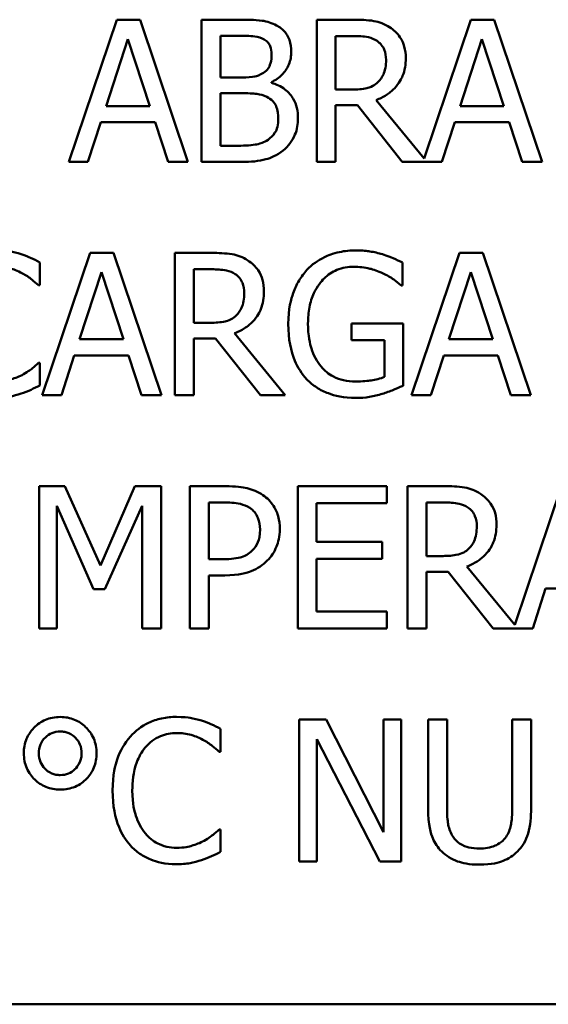
# Model space of a CAD drawing. Units: inches. Extents: x 1 to 146, y 1 to 112.
# Drawn here: x 54 to 54, y 34 to 34 of the extents above; entities that cross this region are included whole.
import ezdxf

# ---------------------------------------------------------------- set-up
doc = ezdxf.new("R2010")
doc.units = ezdxf.units.IN
doc.header["$LTSCALE"] = 6.666667
doc.header["$MEASUREMENT"] = 0
doc.layers.add('Visible (ANSI)', color=7, linetype='Continuous', lineweight=50)

msp = doc.modelspace()

# ---------------------------------------------------------------- linework, layer by layer
at = {"layer": 'Visible (ANSI)'}
for p, q in [((53.72571, 34.3167), (53.71054, 34.2717)), ((53.73308, 34.3167), (53.72571, 34.3167)), ((53.74825, 34.2717), (53.73308, 34.3167)), ((53.76444, 34.3167), (53.75252, 34.3167)), ((53.75252, 34.3167), (53.75252, 34.2717)), ((53.80058, 34.3167), (53.78898, 34.3167)), ((53.78898, 34.3167), (53.78898, 34.2717)), ((53.8377, 34.3167), (53.82291, 34.27281)), ((53.84507, 34.3167), (53.8377, 34.3167)), ((53.86024, 34.2717), (53.84507, 34.3167)), ((53.72232, 34.28939), (53.72925, 34.31058)), ((53.72925, 34.31058), (53.73622, 34.28939)), ((53.7585, 34.3116), (53.76422, 34.3116)), ((53.7585, 34.29843), (53.7585, 34.3116)), ((53.79496, 34.29461), (53.79496, 34.31153)), ((53.79496, 34.31153), (53.80091, 34.31153)), ((53.83431, 34.28939), (53.84124, 34.31058)), ((53.84124, 34.31058), (53.84821, 34.28939)), ((53.76528, 34.29843), (53.7585, 34.29843)), ((53.77462, 34.29672), (53.77462, 34.29694)), ((53.7585, 34.29344), (53.76528, 34.29344)), ((53.7585, 34.27681), (53.7585, 34.29344)), ((53.80022, 34.29461), (53.79496, 34.29461)), ((53.73622, 34.28939), (53.72232, 34.28939)), ((53.79496, 34.2717), (53.79496, 34.28961)), ((53.79496, 34.28961), (53.80182, 34.28961)), ((53.80182, 34.28961), (53.81604, 34.2717)), ((53.82291, 34.27281), (53.8078, 34.29129)), ((53.84821, 34.28939), (53.83431, 34.28939)), ((53.7166, 34.2717), (53.72068, 34.28429)), ((53.72068, 34.28429), (53.73786, 34.28429)), ((53.73786, 34.28429), (53.74194, 34.2717)), ((53.82859, 34.2717), (53.83267, 34.28429)), ((53.83267, 34.28429), (53.84985, 34.28429)), ((53.84985, 34.28429), (53.85393, 34.2717)), ((53.76335, 34.27681), (53.7585, 34.27681)), ((53.71054, 34.2717), (53.7166, 34.2717)), ((53.74194, 34.2717), (53.74825, 34.2717)), ((53.75252, 34.2717), (53.76543, 34.2717)), ((53.78898, 34.2717), (53.79496, 34.2717)), ((53.81604, 34.2717), (53.82859, 34.2717)), ((53.85393, 34.2717), (53.86024, 34.2717)), ((53.71733, 34.24291), (53.70216, 34.19791)), ((53.72469, 34.24291), (53.71733, 34.24291)), ((53.73986, 34.19791), (53.72469, 34.24291)), ((53.75573, 34.24291), (53.74413, 34.24291)), ((53.74413, 34.24291), (53.74413, 34.19791)), ((53.83417, 34.24291), (53.819, 34.19791)), ((53.84153, 34.24291), (53.83417, 34.24291)), ((53.8567, 34.19791), (53.84153, 34.24291)), ((53.70143, 34.2327), (53.70143, 34.23992)), ((53.81615, 34.23263), (53.81615, 34.23985)), ((53.71394, 34.2156), (53.72086, 34.23678)), ((53.72086, 34.23678), (53.72783, 34.2156)), ((53.75011, 34.23773), (53.75605, 34.23773)), ((53.75011, 34.22081), (53.75011, 34.23773)), ((53.83078, 34.2156), (53.8377, 34.23678)), ((53.8377, 34.23678), (53.84467, 34.2156)), ((53.70095, 34.2327), (53.70143, 34.2327)), ((53.81564, 34.23263), (53.81615, 34.23263)), ((53.75536, 34.22081), (53.75011, 34.22081)), ((53.81633, 34.22056), (53.8, 34.22056)), ((53.8, 34.22056), (53.8, 34.2153)), ((53.81633, 34.2009), (53.81633, 34.22056)), ((53.77896, 34.19791), (53.76295, 34.21749)), ((53.72783, 34.2156), (53.71394, 34.2156)), ((53.75011, 34.19791), (53.75011, 34.21581)), ((53.75011, 34.21581), (53.75697, 34.21581)), ((53.75697, 34.21581), (53.77119, 34.19791)), ((53.8, 34.2153), (53.81043, 34.2153)), ((53.81043, 34.2153), (53.81043, 34.20367)), ((53.84467, 34.2156), (53.83078, 34.2156)), ((53.70143, 34.20812), (53.70099, 34.20812)), ((53.70143, 34.20097), (53.70143, 34.20812)), ((53.70821, 34.19791), (53.71229, 34.21049)), ((53.71229, 34.21049), (53.72947, 34.21049)), ((53.72947, 34.21049), (53.73355, 34.19791)), ((53.82505, 34.19791), (53.82913, 34.21049)), ((53.82913, 34.21049), (53.84631, 34.21049)), ((53.84631, 34.21049), (53.85039, 34.19791)), ((53.70216, 34.19791), (53.70821, 34.19791)), ((53.73355, 34.19791), (53.73986, 34.19791)), ((53.74413, 34.19791), (53.75011, 34.19791)), ((53.77119, 34.19791), (53.77896, 34.19791)), ((53.819, 34.19791), (53.82505, 34.19791)), ((53.85039, 34.19791), (53.8567, 34.19791)), ((53.70114, 34.16911), (53.70114, 34.12411)), ((53.7093, 34.16911), (53.70114, 34.16911)), ((53.72054, 34.14406), (53.7093, 34.16911)), ((53.7314, 34.16911), (53.72054, 34.14406)), ((53.73972, 34.16911), (53.7314, 34.16911)), ((53.73972, 34.12411), (53.73972, 34.16911)), ((53.76014, 34.16911), (53.74883, 34.16911)), ((53.74883, 34.16911), (53.74883, 34.12411)), ((53.81112, 34.16911), (53.78297, 34.16911)), ((53.78297, 34.16911), (53.78297, 34.12411)), ((53.81112, 34.16379), (53.81112, 34.16911)), ((53.82928, 34.16911), (53.81768, 34.16911)), ((53.81768, 34.16911), (53.81768, 34.12411)), ((53.8664, 34.16911), (53.85161, 34.12522)), ((53.70672, 34.12411), (53.70672, 34.16288)), ((53.70672, 34.16288), (53.71835, 34.13651)), ((53.72199, 34.13651), (53.73374, 34.16288)), ((53.73374, 34.16288), (53.73374, 34.12411)), ((53.75481, 34.14599), (53.75481, 34.16394)), ((53.75481, 34.16394), (53.75977, 34.16394)), ((53.78895, 34.15146), (53.78895, 34.16379)), ((53.78895, 34.16379), (53.81112, 34.16379)), ((53.82366, 34.16394), (53.82961, 34.16394)), ((53.82366, 34.14702), (53.82366, 34.16394)), ((53.80962, 34.15146), (53.78895, 34.15146)), ((53.80962, 34.14614), (53.80962, 34.15146)), ((53.7589, 34.14599), (53.75481, 34.14599)), ((53.78895, 34.12944), (53.78895, 34.14614)), ((53.78895, 34.14614), (53.80962, 34.14614)), ((53.82892, 34.14702), (53.82366, 34.14702)), ((53.85161, 34.12522), (53.8365, 34.1437)), ((53.75481, 34.12411), (53.75481, 34.14089)), ((53.75481, 34.14089), (53.75988, 34.14089)), ((53.82366, 34.14202), (53.83052, 34.14202)), ((53.82366, 34.12411), (53.82366, 34.14202)), ((53.83052, 34.14202), (53.84474, 34.12411)), ((53.71835, 34.13651), (53.72199, 34.13651)), ((53.85729, 34.12411), (53.86137, 34.1367)), ((53.86137, 34.1367), (53.87855, 34.1367)), ((53.81112, 34.12944), (53.78895, 34.12944)), ((53.81112, 34.12411), (53.81112, 34.12944)), ((53.70114, 34.12411), (53.70672, 34.12411)), ((53.73374, 34.12411), (53.73972, 34.12411)), ((53.74883, 34.12411), (53.75481, 34.12411)), ((53.78297, 34.12411), (53.81112, 34.12411)), ((53.81768, 34.12411), (53.82366, 34.12411)), ((53.84474, 34.12411), (53.85729, 34.12411)), ((53.79194, 34.09532), (53.78344, 34.09532)), ((53.78344, 34.09532), (53.78344, 34.05032)), ((53.81006, 34.05969), (53.79194, 34.09532)), ((53.81564, 34.09532), (53.81006, 34.09532)), ((53.81006, 34.09532), (53.81006, 34.05969)), ((53.81564, 34.05032), (53.81564, 34.09532)), ((53.83019, 34.09532), (53.82421, 34.09532)), ((53.82421, 34.09532), (53.82421, 34.06724)), ((53.83019, 34.06724), (53.83019, 34.09532)), ((53.85678, 34.09532), (53.8508, 34.09532)), ((53.8508, 34.09532), (53.8508, 34.06709)), ((53.85678, 34.06724), (53.85678, 34.09532)), ((53.75853, 34.08511), (53.75853, 34.09233)), ((53.78902, 34.05032), (53.78902, 34.08912)), ((53.78902, 34.08912), (53.80893, 34.05032)), ((53.75806, 34.08511), (53.75853, 34.08511)), ((53.75853, 34.06053), (53.7581, 34.06053)), ((53.75853, 34.05338), (53.75853, 34.06053)), ((53.78344, 34.05032), (53.78902, 34.05032)), ((53.80893, 34.05032), (53.81564, 34.05032)), ((53.31927, 34.00519), (56.26927, 34.00519)), ((53.31927, 34.00519), (56.26927, 34.00519))]:
    msp.add_line(p, q, dxfattribs=at)
for points, knots in [([(53.77626, 34.31488), (53.77482, 34.31567), (53.77329, 34.31618), (53.76927, 34.3167), (53.76685, 34.3167), (53.76444, 34.3167)], [-0.03086001, -0.03086001, -0.03086001, -0.03086001, -0.01835676, -0.01835676, 0, 0, 0, 0]), ([(53.78093, 34.30657), (53.78093, 34.30783), (53.78076, 34.30909), (53.7799, 34.31157), (53.77929, 34.31237), (53.7782, 34.31367), (53.77728, 34.31435), (53.77626, 34.31488)], [-0.0166734, -0.0166734, -0.0166734, -0.0166734, -0.01287126, -0.01287126, -0.00876819, -0.00876819, 0, 0, 0, 0]), ([(53.81203, 34.31433), (53.81126, 34.31483), (53.81045, 34.31525), (53.80878, 34.31591), (53.80793, 34.31614), (53.80492, 34.31663), (53.80274, 34.3167), (53.80058, 34.3167)], [-0.03019676, -0.03019676, -0.03019676, -0.03019676, -0.02322409, -0.02322409, -0.01647552, -0.01647552, 0, 0, 0, 0]), ([(53.81714, 34.30449), (53.81714, 34.30575), (53.81701, 34.30702), (53.81643, 34.3091), (53.81603, 34.3101), (53.81441, 34.31247), (53.81332, 34.3135), (53.81203, 34.31433)], [-0.03625554, -0.03625554, -0.03625554, -0.03625554, -0.02190059, -0.02190059, -0.01167159, -0.01167159, 0, 0, 0, 0]), ([(53.76422, 34.3116), (53.76595, 34.3116), (53.76768, 34.31161), (53.77045, 34.31126), (53.77146, 34.31095), (53.77239, 34.31043)], [-0.02127401, -0.02127401, -0.02127401, -0.02127401, -0.00814094, -0.00814094, 0, 0, 0, 0]), ([(53.80091, 34.31153), (53.80192, 34.31153), (53.80378, 34.31148), (53.8063, 34.3109), (53.80722, 34.31054), (53.80806, 34.30999)], [-0.01974028, -0.01974028, -0.01974028, -0.01974028, -0.00758722, -0.00758722, 0, 0, 0, 0]), ([(53.77239, 34.31043), (53.77281, 34.31019), (53.77318, 34.3099), (53.77386, 34.30912), (53.77408, 34.3087), (53.77456, 34.30753), (53.77469, 34.30663), (53.77469, 34.30573)], [-0.01208431, -0.01208431, -0.01208431, -0.01208431, -0.00967117, -0.00967117, -0.00684814, -0.00684814, 0, 0, 0, 0]), ([(53.80806, 34.30999), (53.80856, 34.30965), (53.80902, 34.30925), (53.80985, 34.30824), (53.81013, 34.3077), (53.81074, 34.30623), (53.8109, 34.30512), (53.8109, 34.30401)], [-0.01530597, -0.01530597, -0.01530597, -0.01530597, -0.01213219, -0.01213219, -0.00846681, -0.00846681, 0, 0, 0, 0]), ([(53.77469, 34.30573), (53.77469, 34.3048), (53.77461, 34.30381), (53.77414, 34.30213), (53.77386, 34.30163), (53.77323, 34.30073), (53.77274, 34.30029), (53.77217, 34.29993)], [-0.01210703, -0.01210703, -0.01210703, -0.01210703, -0.00836828, -0.00836828, -0.00509376, -0.00509376, 0, 0, 0, 0]), ([(53.77462, 34.29694), (53.7759, 34.29756), (53.77707, 34.29836), (53.77875, 34.30012), (53.77957, 34.30117), (53.78069, 34.30385), (53.78093, 34.30519), (53.78093, 34.30657)], [-0.03863773, -0.03863773, -0.03863773, -0.03863773, -0.02209163, -0.02209163, -0.01052387, -0.01052387, 0, 0, 0, 0]), ([(53.8078, 34.29129), (53.80891, 34.2917), (53.80998, 34.29222), (53.81192, 34.29347), (53.81279, 34.29417), (53.8151, 34.29659), (53.81581, 34.29811), (53.81685, 34.30067), (53.81714, 34.30257), (53.81714, 34.30449)], [-0.02775245, -0.02775245, -0.02775245, -0.02775245, -0.0243169, -0.0243169, -0.02104914, -0.02104914, -0.01461325, -0.01461325, 0, 0, 0, 0]), ([(53.8109, 34.30401), (53.8109, 34.30317), (53.81084, 34.30231), (53.81054, 34.30065), (53.81032, 34.29995), (53.80964, 34.29843), (53.80908, 34.29763), (53.80835, 34.29694)], [-0.01756803, -0.01756803, -0.01756803, -0.01756803, -0.01262199, -0.01262199, -0.00764629, -0.00764629, 0, 0, 0, 0]), ([(53.77217, 34.29993), (53.77097, 34.29916), (53.77005, 34.29886), (53.76845, 34.29851), (53.76697, 34.29843), (53.76528, 34.29843)], [-0.02115997, -0.02115997, -0.02115997, -0.02115997, -0.01284384, -0.01284384, 0, 0, 0, 0]), ([(53.78304, 34.28553), (53.78304, 34.28663), (53.78293, 34.28773), (53.78243, 34.28979), (53.78207, 34.29074), (53.78096, 34.29268), (53.7801, 34.29374), (53.77764, 34.29564), (53.77617, 34.2963), (53.77462, 34.29672)], [-0.04357514, -0.04357514, -0.04357514, -0.04357514, -0.03322441, -0.03322441, -0.02369396, -0.02369396, -0.01227091, -0.01227091, 0, 0, 0, 0]), ([(53.80835, 34.29694), (53.80788, 34.29647), (53.80735, 34.29607), (53.80592, 34.2953), (53.80517, 34.29513), (53.80336, 34.29473), (53.80176, 34.29461), (53.80022, 34.29461)], [-0.01585556, -0.01585556, -0.01585556, -0.01585556, -0.01418166, -0.01418166, -0.01177502, -0.01177502, 0, 0, 0, 0]), ([(53.76528, 34.29344), (53.76819, 34.29344), (53.76947, 34.2933), (53.77114, 34.29308), (53.77218, 34.29277), (53.77316, 34.29227)], [-0.01287951, -0.01287951, -0.01287951, -0.01287951, -0.00834821, -0.00834821, 0, 0, 0, 0]), ([(53.77316, 34.29227), (53.77384, 34.29191), (53.77451, 34.29146), (53.77571, 34.29026), (53.77599, 34.28968), (53.77663, 34.2881), (53.7768, 34.2867), (53.7768, 34.28527)], [-0.01746916, -0.01746916, -0.01746916, -0.01746916, -0.01444252, -0.01444252, -0.01086402, -0.01086402, 0, 0, 0, 0]), ([(53.7768, 34.28527), (53.7768, 34.28446), (53.77674, 34.28362), (53.77636, 34.28206), (53.77609, 34.28147), (53.7752, 34.28007), (53.77442, 34.27932), (53.77356, 34.27871)], [-0.01729753, -0.01729753, -0.01729753, -0.01729753, -0.01265833, -0.01265833, -0.00808166, -0.00808166, 0, 0, 0, 0]), ([(53.77837, 34.27535), (53.77918, 34.27599), (53.77989, 34.27673), (53.78107, 34.2783), (53.78165, 34.27925), (53.78277, 34.28198), (53.78304, 34.28375), (53.78304, 34.28553)], [-0.0324041, -0.0324041, -0.0324041, -0.0324041, -0.02246539, -0.02246539, -0.01355204, -0.01355204, 0, 0, 0, 0]), ([(53.77356, 34.27871), (53.77297, 34.27831), (53.77234, 34.27799), (53.77074, 34.27738), (53.76993, 34.27724), (53.76778, 34.27689), (53.76548, 34.27681), (53.76335, 34.27681)], [-0.02224938, -0.02224938, -0.02224938, -0.02224938, -0.01976268, -0.01976268, -0.01623048, -0.01623048, 0, 0, 0, 0]), ([(53.76543, 34.2717), (53.76805, 34.2717), (53.77072, 34.27191), (53.77437, 34.27296), (53.77628, 34.27373), (53.77837, 34.27535)], [-0.05072514, -0.05072514, -0.05072514, -0.05072514, -0.02017888, -0.02017888, 0, 0, 0, 0]), ([(53.69545, 34.24254), (53.69425, 34.24291), (53.69301, 34.24318), (53.69115, 34.24349), (53.68969, 34.24371), (53.68753, 34.24371)], [-0.04866444, -0.04866444, -0.04866444, -0.04866444, -0.0164486, -0.0164486, 0, 0, 0, 0]), ([(53.70143, 34.23992), (53.70044, 34.24045), (53.69944, 34.24094), (53.6979, 34.24163), (53.69681, 34.2421), (53.69545, 34.24254)], [-0.03230436, -0.03230436, -0.03230436, -0.03230436, -0.01092757, -0.01092757, 0, 0, 0, 0]), ([(53.76718, 34.24054), (53.76641, 34.24104), (53.7656, 34.24146), (53.76392, 34.24212), (53.76307, 34.24235), (53.76006, 34.24283), (53.75789, 34.24291), (53.75573, 34.24291)], [-0.03019676, -0.03019676, -0.03019676, -0.03019676, -0.02322409, -0.02322409, -0.01647552, -0.01647552, 0, 0, 0, 0]), ([(53.80142, 34.24371), (53.79965, 34.24371), (53.79789, 34.24355), (53.79404, 34.24272), (53.79246, 34.24207), (53.78933, 34.24058), (53.78746, 34.23925), (53.78588, 34.23755)], [-0.03363307, -0.03363307, -0.03363307, -0.03363307, -0.02648196, -0.02648196, -0.01771066, -0.01771066, 0, 0, 0, 0]), ([(53.80977, 34.24247), (53.80847, 34.24287), (53.80714, 34.24317), (53.80502, 34.24351), (53.80354, 34.24371), (53.80142, 34.24371)], [-0.0441812, -0.0441812, -0.0441812, -0.0441812, -0.01612129, -0.01612129, 0, 0, 0, 0]), ([(53.81615, 34.23985), (53.81524, 34.24032), (53.8141, 34.24083), (53.81263, 34.24146), (53.81126, 34.24205), (53.80977, 34.24247)], [-0.03249401, -0.03249401, -0.03249401, -0.03249401, -0.01182487, -0.01182487, 0, 0, 0, 0]), ([(53.77228, 34.23069), (53.77228, 34.23195), (53.77215, 34.23323), (53.77157, 34.2353), (53.77118, 34.2363), (53.76955, 34.23867), (53.76846, 34.23971), (53.76718, 34.24054)], [-0.03625554, -0.03625554, -0.03625554, -0.03625554, -0.02190059, -0.02190059, -0.01167159, -0.01167159, 0, 0, 0, 0]), ([(53.6875, 34.23861), (53.68905, 34.23861), (53.69066, 34.23845), (53.69287, 34.23779), (53.69428, 34.23734), (53.69588, 34.23645)], [-0.04290766, -0.04290766, -0.04290766, -0.04290766, -0.01398603, -0.01398603, 0, 0, 0, 0]), ([(53.69588, 34.23645), (53.69693, 34.23588), (53.69799, 34.23521), (53.6996, 34.23388), (53.70029, 34.2333), (53.70095, 34.2327)], [-0.01593267, -0.01593267, -0.01593267, -0.01593267, -0.00683173, -0.00683173, 0, 0, 0, 0]), ([(53.75605, 34.23773), (53.75706, 34.23773), (53.75892, 34.23769), (53.76145, 34.23711), (53.76237, 34.23675), (53.7632, 34.2362)], [-0.01974028, -0.01974028, -0.01974028, -0.01974028, -0.00758722, -0.00758722, 0, 0, 0, 0]), ([(53.7632, 34.2362), (53.76371, 34.23586), (53.76416, 34.23546), (53.765, 34.23444), (53.76527, 34.23391), (53.76588, 34.23244), (53.76605, 34.23133), (53.76605, 34.23022)], [-0.01530597, -0.01530597, -0.01530597, -0.01530597, -0.01213219, -0.01213219, -0.00846681, -0.00846681, 0, 0, 0, 0]), ([(53.78588, 34.23755), (53.78492, 34.23652), (53.78409, 34.23539), (53.78262, 34.23291), (53.782, 34.23157), (53.78087, 34.22839), (53.77998, 34.22524), (53.77998, 34.22045)], [-0.09184865, -0.09184865, -0.09184865, -0.09184865, -0.06478619, -0.06478619, -0.036516, -0.036516, 0, 0, 0, 0]), ([(53.78621, 34.22063), (53.78621, 34.22235), (53.78635, 34.22409), (53.78697, 34.22731), (53.78742, 34.22879), (53.78908, 34.23237), (53.79032, 34.23387), (53.7925, 34.236), (53.79384, 34.2369), (53.79706, 34.23824), (53.79888, 34.23853), (53.80073, 34.23853)], [-0.05211358, -0.05211358, -0.05211358, -0.05211358, -0.04433742, -0.04433742, -0.03736453, -0.03736453, -0.02657628, -0.02657628, -0.01410451, -0.01410451, 0, 0, 0, 0]), ([(53.80073, 34.23853), (53.80243, 34.23853), (53.80413, 34.23835), (53.80673, 34.23769), (53.80836, 34.23721), (53.80995, 34.23642)], [-0.03699965, -0.03699965, -0.03699965, -0.03699965, -0.01355707, -0.01355707, 0, 0, 0, 0]), ([(53.80995, 34.23642), (53.81116, 34.23585), (53.81241, 34.23519), (53.81412, 34.23391), (53.81489, 34.23328), (53.81564, 34.23263)], [-0.01630696, -0.01630696, -0.01630696, -0.01630696, -0.00757296, -0.00757296, 0, 0, 0, 0]), ([(53.76295, 34.21749), (53.76406, 34.21791), (53.76512, 34.21842), (53.76707, 34.21967), (53.76793, 34.22038), (53.77025, 34.2228), (53.77096, 34.22431), (53.772, 34.22687), (53.77228, 34.22878), (53.77228, 34.23069)], [-0.02775245, -0.02775245, -0.02775245, -0.02775245, -0.0243169, -0.0243169, -0.02104914, -0.02104914, -0.01461325, -0.01461325, 0, 0, 0, 0]), ([(53.76605, 34.23022), (53.76605, 34.22937), (53.76599, 34.22852), (53.76568, 34.22685), (53.76546, 34.22615), (53.76479, 34.22464), (53.76422, 34.22383), (53.76349, 34.22314)], [-0.01756803, -0.01756803, -0.01756803, -0.01756803, -0.01262199, -0.01262199, -0.00764629, -0.00764629, 0, 0, 0, 0]), ([(53.76349, 34.22314), (53.76302, 34.22267), (53.7625, 34.22228), (53.76107, 34.22151), (53.76032, 34.22133), (53.7585, 34.22093), (53.75691, 34.22081), (53.75536, 34.22081)], [-0.01585556, -0.01585556, -0.01585556, -0.01585556, -0.01418166, -0.01418166, -0.01177502, -0.01177502, 0, 0, 0, 0]), ([(53.77998, 34.22045), (53.77998, 34.21555), (53.7808, 34.21181), (53.78297, 34.20663), (53.78421, 34.20463), (53.78585, 34.20291)], [-0.04280023, -0.04280023, -0.04280023, -0.04280023, -0.01809818, -0.01809818, 0, 0, 0, 0]), ([(53.79033, 34.20699), (53.78965, 34.20779), (53.78906, 34.20866), (53.78803, 34.21058), (53.78761, 34.21164), (53.78683, 34.21411), (53.78621, 34.21662), (53.78621, 34.22063)], [-0.07596686, -0.07596686, -0.07596686, -0.07596686, -0.05404257, -0.05404257, -0.03050869, -0.03050869, 0, 0, 0, 0]), ([(53.70099, 34.20812), (53.70043, 34.20756), (53.69969, 34.20694), (53.69873, 34.20617), (53.69782, 34.20544), (53.69621, 34.20451)], [-0.03941535, -0.03941535, -0.03941535, -0.03941535, -0.01414273, -0.01414273, 0, 0, 0, 0]), ([(53.80116, 34.20221), (53.79993, 34.20221), (53.79869, 34.20233), (53.79635, 34.20287), (53.79528, 34.20326), (53.79273, 34.20459), (53.79143, 34.20566), (53.79033, 34.20699)], [-0.03124014, -0.03124014, -0.03124014, -0.03124014, -0.02189108, -0.02189108, -0.0131055, -0.0131055, 0, 0, 0, 0]), ([(53.69621, 34.20451), (53.69498, 34.20383), (53.69364, 34.20331), (53.69161, 34.20273), (53.68999, 34.20229), (53.6875, 34.20229)], [-0.05677444, -0.05677444, -0.05677444, -0.05677444, -0.01896446, -0.01896446, 0, 0, 0, 0]), ([(53.78585, 34.20291), (53.78679, 34.20193), (53.78783, 34.20106), (53.79013, 34.19958), (53.79136, 34.19897), (53.79461, 34.19777), (53.79743, 34.19703), (53.80138, 34.19703)], [-0.0695647, -0.0695647, -0.0695647, -0.0695647, -0.04998824, -0.04998824, -0.03014146, -0.03014146, 0, 0, 0, 0]), ([(53.81043, 34.20367), (53.80911, 34.20311), (53.8076, 34.20278), (53.80528, 34.20244), (53.8035, 34.20221), (53.80116, 34.20221)], [-0.04526836, -0.04526836, -0.04526836, -0.04526836, -0.01781092, -0.01781092, 0, 0, 0, 0]), ([(53.69545, 34.19842), (53.6965, 34.19875), (53.69762, 34.19916), (53.69955, 34.20009), (53.70049, 34.20054), (53.70143, 34.20097)], [-0.01633335, -0.01633335, -0.01633335, -0.01633335, -0.0078929, -0.0078929, 0, 0, 0, 0]), ([(53.8097, 34.19835), (53.8109, 34.19869), (53.81211, 34.19914), (53.81356, 34.19972), (53.81518, 34.20038), (53.81633, 34.2009)], [-0.04810491, -0.04810491, -0.04810491, -0.04810491, -0.00968795, -0.00968795, 0, 0, 0, 0]), ([(53.68742, 34.19711), (53.68894, 34.19711), (53.69052, 34.19718), (53.69304, 34.19768), (53.69425, 34.19802), (53.69545, 34.19842)], [-0.0195707, -0.0195707, -0.0195707, -0.0195707, -0.00959424, -0.00959424, 0, 0, 0, 0]), ([(53.80138, 34.19703), (53.80278, 34.19703), (53.80431, 34.19711), (53.80704, 34.19761), (53.80838, 34.19796), (53.8097, 34.19835)], [-0.02114755, -0.02114755, -0.02114755, -0.02114755, -0.01049126, -0.01049126, 0, 0, 0, 0]), ([(53.77192, 34.16631), (53.77042, 34.16735), (53.76874, 34.16804), (53.76549, 34.1688), (53.76335, 34.16911), (53.76014, 34.16911)], [-0.05406512, -0.05406512, -0.05406512, -0.05406512, -0.02447347, -0.02447347, 0, 0, 0, 0]), ([(53.84073, 34.16674), (53.83996, 34.16724), (53.83915, 34.16766), (53.83748, 34.16832), (53.83663, 34.16855), (53.83362, 34.16904), (53.83144, 34.16911), (53.82928, 34.16911)], [-0.03019676, -0.03019676, -0.03019676, -0.03019676, -0.02322409, -0.02322409, -0.01647552, -0.01647552, 0, 0, 0, 0]), ([(53.77728, 34.15555), (53.77728, 34.1569), (53.77714, 34.15827), (53.77655, 34.16046), (53.77614, 34.16159), (53.77442, 34.16423), (53.77328, 34.16538), (53.77192, 34.16631)], [-0.04087537, -0.04087537, -0.04087537, -0.04087537, -0.02398025, -0.02398025, -0.01257253, -0.01257253, 0, 0, 0, 0]), ([(53.84584, 34.1569), (53.84584, 34.15816), (53.84571, 34.15943), (53.84513, 34.16151), (53.84473, 34.16251), (53.84311, 34.16488), (53.84202, 34.16591), (53.84073, 34.16674)], [-0.03625554, -0.03625554, -0.03625554, -0.03625554, -0.02190059, -0.02190059, -0.01167159, -0.01167159, 0, 0, 0, 0]), ([(53.75977, 34.16394), (53.76106, 34.16394), (53.76313, 34.16388), (53.76588, 34.16323), (53.76689, 34.16283), (53.7678, 34.16222)], [-0.0215797, -0.0215797, -0.0215797, -0.0215797, -0.00829896, -0.00829896, 0, 0, 0, 0]), ([(53.7678, 34.16222), (53.76838, 34.16183), (53.7689, 34.16138), (53.76978, 34.16031), (53.77012, 34.15972), (53.77087, 34.15791), (53.77104, 34.15663), (53.77104, 34.15537)], [-0.02025644, -0.02025644, -0.02025644, -0.02025644, -0.01491446, -0.01491446, -0.00964121, -0.00964121, 0, 0, 0, 0]), ([(53.82961, 34.16394), (53.83062, 34.16394), (53.83248, 34.16389), (53.835, 34.16331), (53.83592, 34.16295), (53.83676, 34.1624)], [-0.01974028, -0.01974028, -0.01974028, -0.01974028, -0.00758722, -0.00758722, 0, 0, 0, 0]), ([(53.83676, 34.1624), (53.83726, 34.16206), (53.83772, 34.16166), (53.83855, 34.16065), (53.83883, 34.16011), (53.83943, 34.15864), (53.8396, 34.15754), (53.8396, 34.15642)], [-0.01530597, -0.01530597, -0.01530597, -0.01530597, -0.01213219, -0.01213219, -0.00846681, -0.00846681, 0, 0, 0, 0]), ([(53.77104, 34.15537), (53.77104, 34.15352), (53.77072, 34.15229), (53.76993, 34.15039), (53.76928, 34.14949), (53.76849, 34.14869)], [-0.01561441, -0.01561441, -0.01561441, -0.01561441, -0.00854639, -0.00854639, 0, 0, 0, 0]), ([(53.77334, 34.14556), (53.77397, 34.14617), (53.77452, 34.14685), (53.77549, 34.14834), (53.7759, 34.14916), (53.77677, 34.15134), (53.77728, 34.15318), (53.77728, 34.15555)], [-0.04045102, -0.04045102, -0.04045102, -0.04045102, -0.02945643, -0.02945643, -0.01801556, -0.01801556, 0, 0, 0, 0]), ([(53.8365, 34.1437), (53.83761, 34.14411), (53.83868, 34.14463), (53.84062, 34.14588), (53.84149, 34.14658), (53.8438, 34.149), (53.84451, 34.15052), (53.84555, 34.15308), (53.84584, 34.15498), (53.84584, 34.1569)], [-0.02775245, -0.02775245, -0.02775245, -0.02775245, -0.0243169, -0.0243169, -0.02104914, -0.02104914, -0.01461325, -0.01461325, 0, 0, 0, 0]), ([(53.8396, 34.15642), (53.8396, 34.15558), (53.83954, 34.15472), (53.83924, 34.15306), (53.83901, 34.15236), (53.83834, 34.15084), (53.83778, 34.15004), (53.83705, 34.14935)], [-0.01756803, -0.01756803, -0.01756803, -0.01756803, -0.01262199, -0.01262199, -0.00764629, -0.00764629, 0, 0, 0, 0]), ([(53.76849, 34.14869), (53.768, 34.14818), (53.76745, 34.14775), (53.76599, 34.14691), (53.76521, 34.14669), (53.76307, 34.14613), (53.76095, 34.14599), (53.7589, 34.14599)], [-0.02217377, -0.02217377, -0.02217377, -0.02217377, -0.0194163, -0.0194163, -0.01561756, -0.01561756, 0, 0, 0, 0]), ([(53.83705, 34.14935), (53.83658, 34.14888), (53.83605, 34.14848), (53.83462, 34.14772), (53.83387, 34.14754), (53.83205, 34.14714), (53.83046, 34.14702), (53.82892, 34.14702)], [-0.01585556, -0.01585556, -0.01585556, -0.01585556, -0.01418166, -0.01418166, -0.01177502, -0.01177502, 0, 0, 0, 0]), ([(53.75988, 34.14089), (53.76444, 34.14089), (53.76691, 34.14168), (53.77018, 34.14302), (53.77187, 34.14411), (53.77334, 34.14556)], [-0.02691685, -0.02691685, -0.02691685, -0.02691685, -0.0156711, -0.0156711, 0, 0, 0, 0]), ([(53.70785, 34.09609), (53.70702, 34.09609), (53.70619, 34.09601), (53.70461, 34.0957), (53.70386, 34.09548), (53.7018, 34.09459), (53.70059, 34.09375), (53.69851, 34.0916), (53.69772, 34.09045), (53.69658, 34.08769), (53.69632, 34.08616), (53.69632, 34.0846)], [-0.04804587, -0.04804587, -0.04804587, -0.04804587, -0.04122627, -0.04122627, -0.03473508, -0.03473508, -0.02273994, -0.02273994, -0.0119214, -0.0119214, 0, 0, 0, 0]), ([(53.71933, 34.0846), (53.71933, 34.08542), (53.71926, 34.08623), (53.71895, 34.0878), (53.71873, 34.08855), (53.71776, 34.09079), (53.71683, 34.09198), (53.71485, 34.0939), (53.71369, 34.09468), (53.71094, 34.09583), (53.70941, 34.09609), (53.70785, 34.09609)], [-0.04264706, -0.04264706, -0.04264706, -0.04264706, -0.03764492, -0.03764492, -0.03287439, -0.03287439, -0.02273994, -0.02273994, -0.0119214, -0.0119214, 0, 0, 0, 0]), ([(53.74464, 34.09612), (53.74305, 34.09612), (53.74147, 34.09598), (53.73846, 34.09534), (53.73707, 34.09487), (53.73353, 34.09318), (53.73163, 34.09174), (53.73002, 34.08992)], [-0.04200119, -0.04200119, -0.04200119, -0.04200119, -0.02989136, -0.02989136, -0.01852065, -0.01852065, 0, 0, 0, 0]), ([(53.75255, 34.09495), (53.75136, 34.09532), (53.75012, 34.09559), (53.74826, 34.0959), (53.7468, 34.09612), (53.74464, 34.09612)], [-0.04866444, -0.04866444, -0.04866444, -0.04866444, -0.0164486, -0.0164486, 0, 0, 0, 0]), ([(53.75853, 34.09233), (53.75755, 34.09286), (53.75655, 34.09335), (53.755, 34.09404), (53.75392, 34.09451), (53.75255, 34.09495)], [-0.03230436, -0.03230436, -0.03230436, -0.03230436, -0.01092757, -0.01092757, 0, 0, 0, 0]), ([(53.70106, 34.0846), (53.70106, 34.08557), (53.70122, 34.08652), (53.70197, 34.0883), (53.70251, 34.08903), (53.70372, 34.09022), (53.7044, 34.09067), (53.70601, 34.09134), (53.70692, 34.09149), (53.70785, 34.09149)], [-0.02682428, -0.02682428, -0.02682428, -0.02682428, -0.0199942, -0.0199942, -0.01333752, -0.01333752, -0.00705627, -0.00705627, 0, 0, 0, 0]), ([(53.70785, 34.09149), (53.70832, 34.09149), (53.7088, 34.09145), (53.70971, 34.09127), (53.71014, 34.09114), (53.71149, 34.09056), (53.71218, 34.09), (53.71326, 34.08888), (53.71374, 34.08818), (53.71443, 34.0865), (53.71459, 34.08556), (53.71459, 34.0846)], [-0.02402691, -0.02402691, -0.02402691, -0.02402691, -0.02154174, -0.02154174, -0.01917805, -0.01917805, -0.01388642, -0.01388642, -0.00731885, -0.00731885, 0, 0, 0, 0]), ([(53.73002, 34.08992), (53.72813, 34.08778), (53.72677, 34.08533), (53.72528, 34.081), (53.7244, 34.07788), (53.7244, 34.07278)], [-0.1030923, -0.1030923, -0.1030923, -0.1030923, -0.0388694, -0.0388694, 0, 0, 0, 0]), ([(53.73465, 34.08639), (53.73533, 34.08718), (53.73609, 34.0879), (53.73776, 34.08913), (53.73865, 34.08963), (53.74119, 34.09069), (53.74286, 34.09102), (53.7446, 34.09102)], [-0.02892622, -0.02892622, -0.02892622, -0.02892622, -0.02100858, -0.02100858, -0.01325302, -0.01325302, 0, 0, 0, 0]), ([(53.7446, 34.09102), (53.74616, 34.09102), (53.74776, 34.09086), (53.74997, 34.0902), (53.75139, 34.08975), (53.75299, 34.08886)], [-0.04290766, -0.04290766, -0.04290766, -0.04290766, -0.01398603, -0.01398603, 0, 0, 0, 0]), ([(53.73064, 34.07278), (53.73064, 34.07546), (53.73094, 34.07865), (53.73269, 34.08343), (53.73352, 34.08502), (53.73465, 34.08639)], [-0.03884084, -0.03884084, -0.03884084, -0.03884084, -0.01350082, -0.01350082, 0, 0, 0, 0]), ([(53.75299, 34.08886), (53.75404, 34.08829), (53.7551, 34.08762), (53.75671, 34.08629), (53.7574, 34.08571), (53.75806, 34.08511)], [-0.01593267, -0.01593267, -0.01593267, -0.01593267, -0.00683173, -0.00683173, 0, 0, 0, 0]), ([(53.69632, 34.0846), (53.69632, 34.08378), (53.69639, 34.08296), (53.6967, 34.08139), (53.69693, 34.08064), (53.69792, 34.07834), (53.69888, 34.07718), (53.7008, 34.07533), (53.70197, 34.07453), (53.70475, 34.07337), (53.70628, 34.07311), (53.70785, 34.07311)], [-0.04092255, -0.04092255, -0.04092255, -0.04092255, -0.03647977, -0.03647977, -0.03225122, -0.03225122, -0.02291381, -0.02291381, -0.01194708, -0.01194708, 0, 0, 0, 0]), ([(53.70785, 34.07771), (53.70737, 34.07771), (53.7069, 34.07775), (53.70599, 34.07792), (53.70556, 34.07805), (53.7041, 34.07867), (53.70339, 34.0793), (53.70237, 34.08035), (53.70191, 34.08104), (53.70122, 34.08271), (53.70106, 34.08364), (53.70106, 34.0846)], [-0.02227396, -0.02227396, -0.02227396, -0.02227396, -0.02030118, -0.02030118, -0.018414, -0.018414, -0.01374486, -0.01374486, -0.00728052, -0.00728052, 0, 0, 0, 0]), ([(53.71459, 34.0846), (53.71459, 34.0841), (53.71455, 34.08361), (53.71436, 34.08266), (53.71423, 34.08221), (53.71357, 34.08067), (53.71289, 34.07993), (53.7119, 34.07897), (53.71123, 34.07852), (53.70964, 34.07786), (53.70875, 34.07771), (53.70785, 34.07771)], [-0.02099671, -0.02099671, -0.02099671, -0.02099671, -0.019201, -0.019201, -0.01748576, -0.01748576, -0.0131451, -0.0131451, -0.00691244, -0.00691244, 0, 0, 0, 0]), ([(53.70785, 34.07311), (53.70866, 34.07311), (53.70948, 34.07318), (53.71105, 34.07349), (53.71179, 34.07372), (53.71404, 34.07468), (53.71523, 34.07562), (53.71714, 34.07759), (53.71793, 34.07875), (53.71907, 34.08151), (53.71933, 34.08303), (53.71933, 34.0846)], [-0.04264706, -0.04264706, -0.04264706, -0.04264706, -0.03764492, -0.03764492, -0.03287439, -0.03287439, -0.02273994, -0.02273994, -0.0119214, -0.0119214, 0, 0, 0, 0]), ([(53.7244, 34.07278), (53.7244, 34.06794), (53.7252, 34.06421), (53.72732, 34.05907), (53.7285, 34.05711), (53.73005, 34.05542)], [-0.04240448, -0.04240448, -0.04240448, -0.04240448, -0.01747542, -0.01747542, 0, 0, 0, 0]), ([(53.73479, 34.05918), (53.73341, 34.06083), (53.73243, 34.06277), (53.73136, 34.06599), (53.73064, 34.06847), (53.73064, 34.07278)], [-0.09012917, -0.09012917, -0.09012917, -0.09012917, -0.03283129, -0.03283129, 0, 0, 0, 0]), ([(53.82421, 34.06724), (53.82421, 34.06185), (53.82512, 34.05908), (53.82633, 34.05615), (53.82728, 34.05474), (53.82851, 34.05353)], [-0.02418925, -0.02418925, -0.02418925, -0.02418925, -0.01318381, -0.01318381, 0, 0, 0, 0]), ([(53.83212, 34.05816), (53.83135, 34.05933), (53.83085, 34.06061), (53.83045, 34.06273), (53.83019, 34.06429), (53.83019, 34.06724)], [-0.06441008, -0.06441008, -0.06441008, -0.06441008, -0.02247983, -0.02247983, 0, 0, 0, 0]), ([(53.8508, 34.06709), (53.8508, 34.06422), (53.85053, 34.06264), (53.85011, 34.06054), (53.84961, 34.05929), (53.84886, 34.05816)], [-0.01632644, -0.01632644, -0.01632644, -0.01632644, -0.01035812, -0.01035812, 0, 0, 0, 0]), ([(53.85247, 34.05353), (53.85327, 34.05429), (53.85395, 34.05514), (53.85509, 34.05706), (53.85552, 34.0581), (53.85656, 34.06178), (53.85678, 34.06454), (53.85678, 34.06724)], [-0.03760246, -0.03760246, -0.03760246, -0.03760246, -0.0292035, -0.0292035, -0.02061143, -0.02061143, 0, 0, 0, 0]), ([(53.7446, 34.0547), (53.74357, 34.0547), (53.74255, 34.05481), (53.74037, 34.05532), (53.7394, 34.05572), (53.73717, 34.05685), (53.73589, 34.0579), (53.73479, 34.05918)], [-0.02429246, -0.02429246, -0.02429246, -0.02429246, -0.01901715, -0.01901715, -0.01284505, -0.01284505, 0, 0, 0, 0]), ([(53.7581, 34.06053), (53.75753, 34.05997), (53.7568, 34.05935), (53.75584, 34.05858), (53.75493, 34.05785), (53.75332, 34.05692)], [-0.03941535, -0.03941535, -0.03941535, -0.03941535, -0.01414273, -0.01414273, 0, 0, 0, 0]), ([(53.73005, 34.05542), (53.73094, 34.05445), (53.73192, 34.05359), (53.73408, 34.05209), (53.73523, 34.05148), (53.73834, 34.05024), (53.74098, 34.04952), (53.74453, 34.04952)], [-0.06217076, -0.06217076, -0.06217076, -0.06217076, -0.04461045, -0.04461045, -0.02708405, -0.02708405, 0, 0, 0, 0]), ([(53.75332, 34.05692), (53.75209, 34.05624), (53.75075, 34.05572), (53.74872, 34.05514), (53.74709, 34.0547), (53.7446, 34.0547)], [-0.05677444, -0.05677444, -0.05677444, -0.05677444, -0.01896446, -0.01896446, 0, 0, 0, 0]), ([(53.84048, 34.05448), (53.83934, 34.05448), (53.83819, 34.05458), (53.8363, 34.05503), (53.83523, 34.05538), (53.83336, 34.05663), (53.83267, 34.05733), (53.83212, 34.05816)], [-0.03044237, -0.03044237, -0.03044237, -0.03044237, -0.0171349, -0.0171349, -0.0075863, -0.0075863, 0, 0, 0, 0]), ([(53.84886, 34.05816), (53.84846, 34.05754), (53.84796, 34.057), (53.84664, 34.05594), (53.8459, 34.05559), (53.84385, 34.05473), (53.84216, 34.05448), (53.84048, 34.05448)], [-0.02008036, -0.02008036, -0.02008036, -0.02008036, -0.01694145, -0.01694145, -0.0128723, -0.0128723, 0, 0, 0, 0]), ([(53.75255, 34.05083), (53.75361, 34.05116), (53.75473, 34.05157), (53.75666, 34.0525), (53.75759, 34.05295), (53.75853, 34.05338)], [-0.01633335, -0.01633335, -0.01633335, -0.01633335, -0.0078929, -0.0078929, 0, 0, 0, 0]), ([(53.82851, 34.05353), (53.82921, 34.05283), (53.82998, 34.05223), (53.83167, 34.05118), (53.83259, 34.05075), (53.83492, 34.04993), (53.83712, 34.04937), (53.84048, 34.04937)], [-0.06051498, -0.06051498, -0.06051498, -0.06051498, -0.04330801, -0.04330801, -0.02555906, -0.02555906, 0, 0, 0, 0]), ([(53.84048, 34.04937), (53.84436, 34.04937), (53.84662, 34.05004), (53.84966, 34.05126), (53.85117, 34.05224), (53.85247, 34.05353)], [-0.02494248, -0.02494248, -0.02494248, -0.02494248, -0.01397433, -0.01397433, 0, 0, 0, 0]), ([(53.74453, 34.04952), (53.74605, 34.04952), (53.74762, 34.04959), (53.75014, 34.05009), (53.75136, 34.05043), (53.75255, 34.05083)], [-0.0195707, -0.0195707, -0.0195707, -0.0195707, -0.00959424, -0.00959424, 0, 0, 0, 0])]:
    msp.add_open_spline(points, degree=3, knots=knots, dxfattribs=at)

doc.saveas('drawing.dxf')
